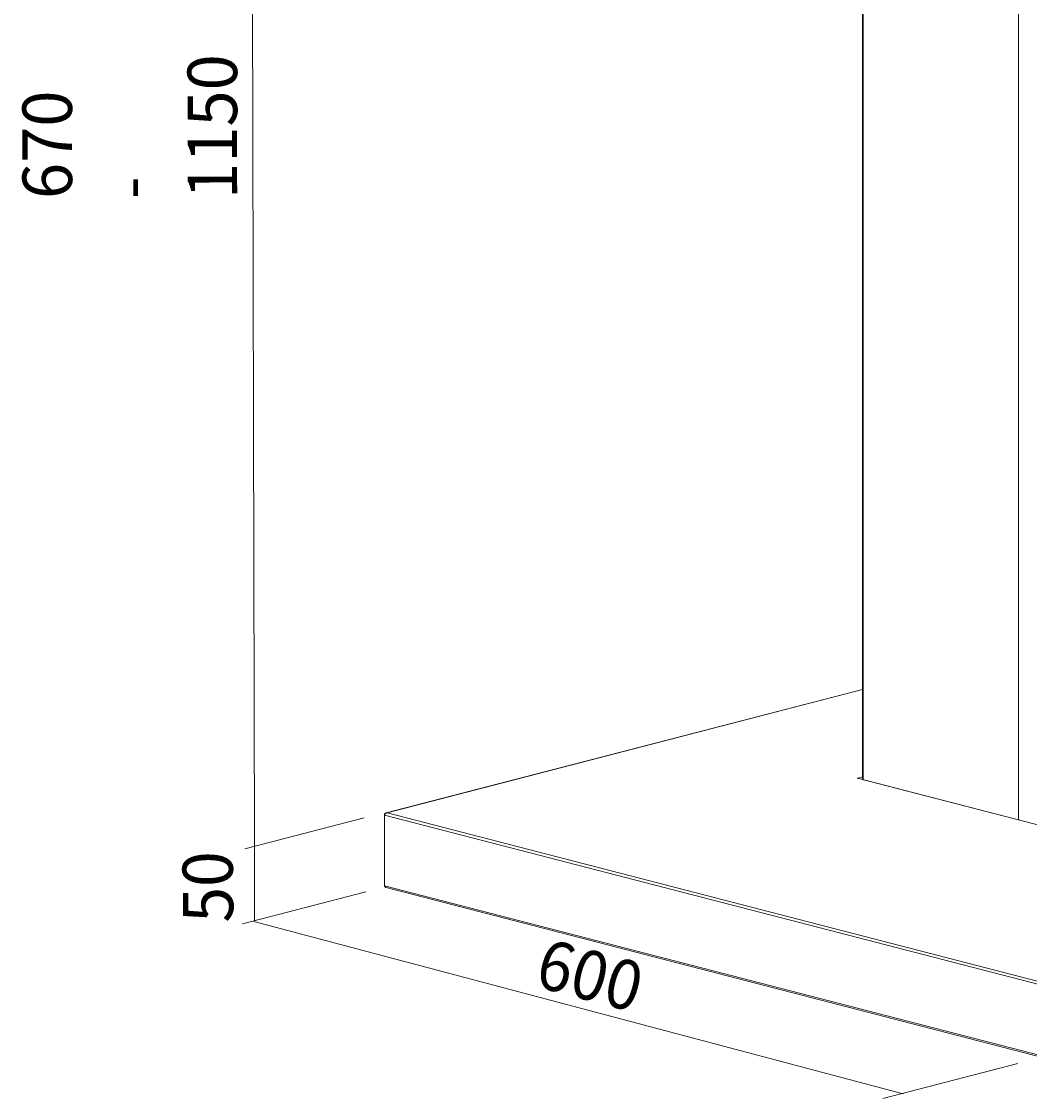
# Model space of a CAD drawing. Extents: x 656 to 1512, y -710 to -135.
# Drawn here: x 656 to 923, y -708 to -423 of the extents above; entities that cross this region are included whole.
import ezdxf

# ---------------------------------------------------------------- set-up
doc = ezdxf.new("R2010")
doc.units = 0
doc.header["$MEASUREMENT"] = 0
doc.layers.add('Camada 1', color=7, linetype='Continuous', lineweight=0)

# ---------------------------------------------------------------- blocks, each defined once
blk = doc.blocks.new('Block_4')
at = {"layer": 'Camada 1', "color": 7, "lineweight": 18}
for p, q in [((878.86, -393.85), (878.86, -623.52)), ((879.03, -623.56), (879.03, -393.96)), ((920.11, -634.2), (920.11, -404.59)), ((920.11, -634.2), (920.11, -404.59)), ((878.87, -599.71), (752.69, -632.36)), ((752.91, -632.35), (878.87, -599.75)), ((878.86, -622.81), (877.47, -623.17)), ((877.47, -623.17), (877.47, -623.2)), ((877.47, -623.2), (961.54, -644.96)), ((961.55, -644.92), (877.74, -623.23)), ((752.19, -651.59), (752.19, -632.88)), ((752.19, -632.88), (752.3, -632.91)), ((926.19, -677.19), (752.91, -632.35)), ((752.27, -632.95), (752.27, -651.65)), ((926.01, -677.91), (752.27, -632.95)), ((752.19, -651.59), (752.27, -651.61)), ((752.28, -651.75), (752.21, -651.76)), ((926.01, -696.62), (752.27, -651.65)), ((752.63, -652.13), (926.19, -697.05))]:
    blk.add_line(p, q, dxfattribs=at)
for points in [[(877.47, -623.2), (877.44, -623.18), (877.47, -623.17)], [(877.47, -623.17), (877.53, -623.17), (877.6, -623.18), (877.66, -623.19), (877.73, -623.21), (877.79, -623.22), (877.85, -623.25), (877.91, -623.27)], [(877.74, -623.23), (877.61, -623.21), (877.54, -623.2), (877.47, -623.2)], [(752.19, -632.88), (752.2, -632.83), (752.22, -632.79), (752.25, -632.74), (752.27, -632.7), (752.3, -632.65), (752.33, -632.61), (752.36, -632.58), (752.39, -632.54), (752.43, -632.51), (752.46, -632.48), (752.5, -632.45), (752.55, -632.42), (752.59, -632.4), (752.63, -632.38), (752.68, -632.37), (752.72, -632.36), (752.77, -632.35), (752.82, -632.35), (752.86, -632.34), (752.91, -632.35)], [(752.27, -632.95), (752.29, -632.91), (752.3, -632.86), (752.32, -632.82), (752.34, -632.78), (752.36, -632.74), (752.39, -632.7), (752.41, -632.66), (752.44, -632.62), (752.47, -632.59), (752.51, -632.55), (752.54, -632.52), (752.58, -632.49), (752.62, -632.46), (752.66, -632.44), (752.7, -632.41), (752.74, -632.39), (752.78, -632.38), (752.82, -632.36), (752.87, -632.35), (752.91, -632.35)], [(752.21, -651.76), (752.19, -651.67), (752.19, -651.59)], [(752.56, -652.05), (752.53, -652.03), (752.48, -652.01), (752.44, -651.98), (752.39, -651.94), (752.35, -651.91), (752.31, -651.87), (752.27, -651.84), (752.24, -651.8), (752.21, -651.76)], [(752.42, -652.05), (752.31, -651.88), (752.27, -651.65)], [(752.63, -652.13), (752.53, -652.1), (752.47, -652.07), (752.42, -652.05)]]:
    blk.add_lwpolyline(points, dxfattribs=at)

msp = doc.modelspace()

# ---------------------------------------------------------------- linework, layer by layer
at = {"layer": 'Camada 1', "color": 250, "lineweight": 18}
for p, q in [((717.84, -640.92), (716.71, -218.68)), ((746.86, -633.7), (715.22, -641.89)), ((717.83, -641), (717.83, -660.77)), ((747.27, -653.3), (714.59, -661.75)), ((717.66, -661.14), (889.62, -706.75)), ((919.93, -698.72), (884.17, -707.98))]:
    msp.add_line(p, q, dxfattribs=at)
at = {"layer": 'Camada 1', "color": 7, "lineweight": 13}
msp.add_lwpolyline([(752.22, -632.32)], dxfattribs=at)
at = {"layer": 'Camada 1', "color": 7, "lineweight": 18}
msp.add_lwpolyline([(729.3, -638.25)], dxfattribs=at)

# ---------------------------------------------------------------- block references
at = {"layer": 'Camada 1'}
msp.add_blockref('Block_4', (0, 0), dxfattribs=at)

# ---------------------------------------------------------------- texts
at = {"layer": 'Camada 1', "char_height": 0.2, "attachment_point": 7}
for s, insert, rotation in [('\\C7;\\FTramontina SmCd Titulos Light|b0|i0|c1;\\H13.119873;\\W0.963908;670 - 1150', (713.21, -469.83), 90.043), ('\\C7;\\FTramontina SmCd Titulos Light|b0|i0|c1;\\H13.291506;\\W0.940314;50', (712.2, -661.39), 90.6314), ('\\C7;\\FTramontina SmCd Titulos Light|b0|i0|c1;\\H13.062313;\\W0.937102;600', (791.56, -678.14), 345.1968)]:
    msp.add_mtext(s, dxfattribs=dict(at, insert=insert, rotation=rotation))

doc.saveas('drawing.dxf')
